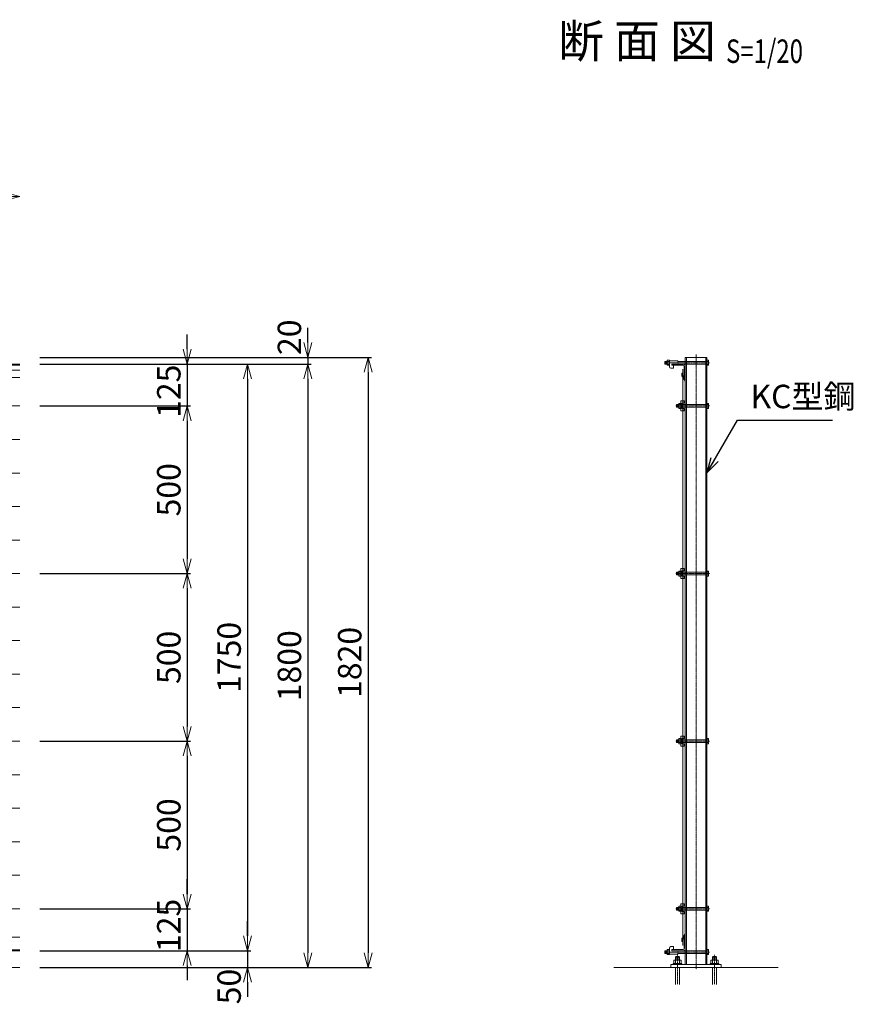
# Model space of a CAD drawing. Units: millimetres. Extents: x -3499 to 18565, y -1922 to 6719.
# Drawn here: x 4273 to 6761, y 3181 to 6118 of the extents above; entities that cross this region are included whole.
import ezdxf
from ezdxf.enums import TextEntityAlignment as Align

# ---------------------------------------------------------------- set-up
doc = ezdxf.new("R2010")
doc.units = ezdxf.units.MM
doc.header["$LTSCALE"] = 0.2
doc.linetypes.add('CENTER2', pattern=[28.575, 19.05, -3.175, 3.175, -3.175])
doc.linetypes.add('DASHED2', pattern=[9.525, 6.35, -3.175])
for name, color, linetype, lineweight in [('CENTER', 6, 'CENTER2', 18), ('DASH', 30, 'DASHED2', 18), ('L', 7, 'Continuous', 20), ('M', 82, 'Continuous', 20), ('TEXT', 150, 'Continuous', 20)]:
    doc.layers.add(name, color=color, linetype=linetype, lineweight=lineweight)
doc.styles.add('NCE', font='romans.shx', dxfattribs={"width": 0.8, "bigfont": 'extfont.shx'})
doc.styles.get("Standard").update_dxf_attribs({"font": 'romans.shx', "width": 0.8, "bigfont": 'extfont.shx'})
doc.dimstyles.new('NCE_new_20', dxfattribs={"dimscale": 20, "dimtxt": 3.5, "dimasz": 2.2, "dimexe": 0.5, "dimexo": 3, "dimgap": 1, "dimtad": 1, "dimdsep": 46, "dimtxsty": 'NCE', "dimblk": 'OPEN30', "dimcen": 0, "dimclrd": 7, "dimclre": 7, "dimclrt": 256, "dimaunit": 1, "dimadec": 1, "dimazin": 0, "dimtfac": 1, "dimtix": 1, "dimtmove": 2, "dimatfit": 2, "dimldrblk": 'OPEN30', "dimfxl": 0, "dimtolj": 1, "dimtzin": 0, "dimarcsym": 0})

# ---------------------------------------------------------------- blocks, each defined once
blk = doc.blocks.new('_OPEN30')
at = {"color": 0, "linetype": 'ByBlock'}
for p, q in [((-1, 0.268), (0, 0)), ((0, 0), (-1, -0.268)), ((0, 0), (-1, 0))]:
    blk.add_line(p, q, dxfattribs=at)
blk = doc.blocks.new('*D25')
at = {"layer": 'TEXT', "color": 7, "lineweight": -2}
blk.add_line((3467.3, 5591), (4229.3, 5591), dxfattribs=at)
at = {"layer": 'TEXT', "color": 7, "lineweight": -2, "xscale": 44, "yscale": 44, "zscale": 44, "rotation": 180}
blk.add_blockref('_OPEN30', (3423.3, 5591), dxfattribs=at)
at = {"layer": 'TEXT', "color": 7, "lineweight": -2, "xscale": 44, "yscale": 44, "zscale": 44}
blk.add_blockref('_OPEN30', (4273.3, 5591), dxfattribs=at)
at = {"layer": 'TEXT', "insert": (3848.3, 5646), "char_height": 70, "attachment_point": 5, "style": 'NCE'}
blk.add_mtext('\\A1;2000', dxfattribs=at)
blk = doc.blocks.new('*D26')
at = {"layer": 'TEXT', "color": 7, "lineweight": -2}
for p, q in [((4333.3, 5111), (5323.3, 5111)), ((5313.3, 5067), (5313.3, 3335)), ((4333.3, 3291), (5323.3, 3291))]:
    blk.add_line(p, q, dxfattribs=at)
at = {"layer": 'TEXT', "color": 7, "lineweight": -2, "xscale": 44, "yscale": 44, "zscale": 44}
for p, rotation in [((5313.3, 5111), 90), ((5313.3, 3291), 270)]:
    blk.add_blockref('_OPEN30', p, dxfattribs=dict(at, rotation=rotation))
at = {"layer": 'TEXT', "insert": (5258.3, 4201), "char_height": 70, "attachment_point": 5, "rotation": 90, "style": 'NCE'}
blk.add_mtext('\\A1;1820', dxfattribs=at)
blk = doc.blocks.new('*D27')
at = {"layer": 'TEXT', "color": 7, "lineweight": -2}
for p, q in [((5133.3, 5155), (5133.3, 5199)), ((4333.3, 5111), (5143.3, 5111)), ((5133.3, 5111), (5133.3, 5091)), ((4333.3, 5091), (5143.3, 5091)), ((5133.3, 5047), (5133.3, 5003))]:
    blk.add_line(p, q, dxfattribs=at)
at = {"layer": 'TEXT', "color": 7, "lineweight": -2, "xscale": 44, "yscale": 44, "zscale": 44}
for p, rotation in [((5133.3, 5111), 270), ((5133.3, 5091), 90)]:
    blk.add_blockref('_OPEN30', p, dxfattribs=dict(at, rotation=rotation))
at = {"layer": 'TEXT', "insert": (5078.3, 5171), "char_height": 70, "attachment_point": 5, "rotation": 90, "style": 'NCE'}
blk.add_mtext('\\A1;20', dxfattribs=at)
blk = doc.blocks.new('*D28')
at = {"layer": 'TEXT', "color": 7, "lineweight": -2}
for p, q in [((4333.3, 5091), (4963.3, 5091)), ((4953.3, 5047), (4953.3, 3385)), ((4333.3, 3341), (4963.3, 3341))]:
    blk.add_line(p, q, dxfattribs=at)
at = {"layer": 'TEXT', "color": 7, "lineweight": -2, "xscale": 44, "yscale": 44, "zscale": 44}
for p, rotation in [((4953.3, 5091), 90), ((4953.3, 3341), 270)]:
    blk.add_blockref('_OPEN30', p, dxfattribs=dict(at, rotation=rotation))
at = {"layer": 'TEXT', "insert": (4898.3, 4216), "char_height": 70, "attachment_point": 5, "rotation": 90, "style": 'NCE'}
blk.add_mtext('\\A1;1750', dxfattribs=at)
blk = doc.blocks.new('*D29')
at = {"layer": 'TEXT', "color": 7, "lineweight": -2}
for p, q in [((4953.3, 3385), (4953.3, 3429)), ((4333.3, 3341), (4963.3, 3341)), ((4953.3, 3341), (4953.3, 3291)), ((4333.3, 3291), (4963.3, 3291)), ((4953.3, 3247), (4953.3, 3203))]:
    blk.add_line(p, q, dxfattribs=at)
at = {"layer": 'TEXT', "color": 7, "lineweight": -2, "xscale": 44, "yscale": 44, "zscale": 44}
for p, rotation in [((4953.3, 3341), 270), ((4953.3, 3291), 90)]:
    blk.add_blockref('_OPEN30', p, dxfattribs=dict(at, rotation=rotation))
at = {"layer": 'TEXT', "insert": (4898.3, 3234), "char_height": 70, "attachment_point": 5, "rotation": 90, "style": 'NCE'}
blk.add_mtext('\\A1;50', dxfattribs=at)
blk = doc.blocks.new('*D30')
at = {"layer": 'TEXT', "color": 7, "lineweight": -2}
for p, q in [((4333.3, 5091), (5143.3, 5091)), ((5133.3, 5047), (5133.3, 3335)), ((4333.3, 3291), (5143.3, 3291))]:
    blk.add_line(p, q, dxfattribs=at)
at = {"layer": 'TEXT', "color": 7, "lineweight": -2, "xscale": 44, "yscale": 44, "zscale": 44}
for p, rotation in [((5133.3, 5091), 90), ((5133.3, 3291), 270)]:
    blk.add_blockref('_OPEN30', p, dxfattribs=dict(at, rotation=rotation))
at = {"layer": 'TEXT', "insert": (5078.3, 4191), "char_height": 70, "attachment_point": 5, "rotation": 90, "style": 'NCE'}
blk.add_mtext('\\A1;1800', dxfattribs=at)
blk = doc.blocks.new('Title & Scale')
at = {"layer": 'TEXT', "width": 0.75}
blk.add_attdef('図面名', text='', height=5, dxfattribs=at).set_placement((0, 0), align=Align.BOTTOM_RIGHT)
blk.add_attdef('縮尺', text='', height=3.5, dxfattribs=at).set_placement((0, -0.3), align=Align.BOTTOM_LEFT)
blk = doc.blocks.new('*D56')
at = {"layer": 'TEXT', "color": 7, "lineweight": -2}
for p, q in [((4773.3, 5135), (4773.3, 5179)), ((4333.3, 5091), (4783.3, 5091)), ((4773.3, 5091), (4773.3, 4966)), ((4333.3, 4966), (4783.3, 4966)), ((4773.3, 4922), (4773.3, 4878))]:
    blk.add_line(p, q, dxfattribs=at)
at = {"layer": 'TEXT', "color": 7, "lineweight": -2, "xscale": 44, "yscale": 44, "zscale": 44}
for p, rotation in [((4773.3, 5091), 270), ((4773.3, 4966), 90)]:
    blk.add_blockref('_OPEN30', p, dxfattribs=dict(at, rotation=rotation))
at = {"layer": 'TEXT', "insert": (4718.3, 5009.9), "char_height": 70, "attachment_point": 5, "rotation": 90, "style": 'NCE'}
blk.add_mtext('\\A1;125', dxfattribs=at)
blk = doc.blocks.new('*D57')
at = {"layer": 'TEXT', "color": 7, "lineweight": -2}
for p, q in [((4333.3, 4966), (4783.3, 4966)), ((4773.3, 4922), (4773.3, 4510)), ((4333.3, 4466), (4783.3, 4466))]:
    blk.add_line(p, q, dxfattribs=at)
at = {"layer": 'TEXT', "color": 7, "lineweight": -2, "xscale": 44, "yscale": 44, "zscale": 44}
for p, rotation in [((4773.3, 4966), 90), ((4773.3, 4466), 270)]:
    blk.add_blockref('_OPEN30', p, dxfattribs=dict(at, rotation=rotation))
at = {"layer": 'TEXT', "insert": (4718.3, 4716), "char_height": 70, "attachment_point": 5, "rotation": 90, "style": 'NCE'}
blk.add_mtext('\\A1;500', dxfattribs=at)
blk = doc.blocks.new('*D58')
at = {"layer": 'TEXT', "color": 7, "lineweight": -2}
for p, q in [((4333.3, 4466), (4783.3, 4466)), ((4773.3, 4422), (4773.3, 4010)), ((4333.3, 3966), (4783.3, 3966))]:
    blk.add_line(p, q, dxfattribs=at)
at = {"layer": 'TEXT', "color": 7, "lineweight": -2, "xscale": 44, "yscale": 44, "zscale": 44}
for p, rotation in [((4773.3, 4466), 90), ((4773.3, 3966), 270)]:
    blk.add_blockref('_OPEN30', p, dxfattribs=dict(at, rotation=rotation))
at = {"layer": 'TEXT', "insert": (4718.3, 4216), "char_height": 70, "attachment_point": 5, "rotation": 90, "style": 'NCE'}
blk.add_mtext('\\A1;500', dxfattribs=at)
blk = doc.blocks.new('*D59')
at = {"layer": 'TEXT', "color": 7, "lineweight": -2}
for p, q in [((4333.3, 3966), (4783.3, 3966)), ((4773.3, 3922), (4773.3, 3510)), ((4333.3, 3466), (4783.3, 3466))]:
    blk.add_line(p, q, dxfattribs=at)
at = {"layer": 'TEXT', "color": 7, "lineweight": -2, "xscale": 44, "yscale": 44, "zscale": 44}
for p, rotation in [((4773.3, 3966), 90), ((4773.3, 3466), 270)]:
    blk.add_blockref('_OPEN30', p, dxfattribs=dict(at, rotation=rotation))
at = {"layer": 'TEXT', "insert": (4718.3, 3716), "char_height": 70, "attachment_point": 5, "rotation": 90, "style": 'NCE'}
blk.add_mtext('\\A1;500', dxfattribs=at)
blk = doc.blocks.new('*D60')
at = {"layer": 'TEXT', "color": 7, "lineweight": -2}
for p, q in [((4773.3, 3510), (4773.3, 3554)), ((4333.3, 3466), (4783.3, 3466)), ((4773.3, 3466), (4773.3, 3341)), ((4333.3, 3341), (4783.3, 3341)), ((4773.3, 3297), (4773.3, 3253))]:
    blk.add_line(p, q, dxfattribs=at)
at = {"layer": 'TEXT', "color": 7, "lineweight": -2, "xscale": 44, "yscale": 44, "zscale": 44}
for p, rotation in [((4773.3, 3466), 270), ((4773.3, 3341), 90)]:
    blk.add_blockref('_OPEN30', p, dxfattribs=dict(at, rotation=rotation))
at = {"layer": 'TEXT', "insert": (4718.3, 3416.4), "char_height": 70, "attachment_point": 5, "rotation": 90, "style": 'NCE'}
blk.add_mtext('\\A1;125', dxfattribs=at)
blk = doc.blocks.new('A$C00494952')
at = {"layer": 'CENTER'}
for p, q in [((-55, -50), (-55, 37.3)), ((55, -50), (55, 37.3))]:
    blk.add_line(p, q, dxfattribs=at)
at = {"layer": 'DASH'}
for p, q in [((-61, 0), (-61, -50.5)), ((-49, 0), (-49, -50.5)), ((49, 0), (49, -50.5)), ((61, 0), (61, -50.5))]:
    blk.add_line(p, q, dxfattribs=at)
at = {"layer": 'L'}
for p, q in [((-75, 0), (-75, 9)), ((-75, 9), (75, 9)), ((-75, 0), (75, 0)), ((75, 0), (75, 9))]:
    blk.add_line(p, q, dxfattribs=at)
at = {"layer": 'M'}
for p, q in [((-59, 33), (-61, 31)), ((-49, 31), (-61, 31)), ((-61, 21.8), (-61, 31)), ((-51, 33), (-59, 33)), ((-59, 21.8), (-59, 33)), ((-49, 31), (-51, 33)), ((-51, 21.8), (-51, 33)), ((-49, 21.8), (-49, 31)), ((49, 31), (51, 33)), ((49, 31), (61, 31)), ((49, 21.8), (49, 31)), ((51, 33), (59, 33)), ((51, 21.8), (51, 33)), ((59, 21.8), (59, 33)), ((59, 33), (61, 31)), ((61, 21.8), (61, 31)), ((-42, 11.3), (-68, 11.3)), ((-68, 11.3), (-68, 9)), ((-42, 9), (-68, 9)), ((-66, 20.3), (-66, 11.3)), ((-46.5, 21.8), (-63.5, 21.8)), ((-61, 20.3), (-61, 11.3)), ((-49, 20.3), (-49, 11.3)), ((-44, 20.3), (-44, 11.3)), ((-42, 11.3), (-42, 9)), ((42, 11.3), (68, 11.3)), ((42, 11.3), (42, 9)), ((42, 9), (68, 9)), ((44, 20.3), (44, 11.3)), ((46.5, 21.8), (63.5, 21.8)), ((49, 20.3), (49, 11.3)), ((61, 20.3), (61, 11.3)), ((66, 20.3), (66, 11.3)), ((68, 11.3), (68, 9))]:
    blk.add_line(p, q, dxfattribs=at)
for centre, radius, start, end in [((-63.5, 19), 2.83, 28.0725, 151.9275), ((-55, 9), 12.8, 61.9275, 118.0725), ((-46.5, 19), 2.83, 28.0725, 151.9275), ((46.5, 19), 2.83, 28.0725, 151.9275), ((55, 9), 12.8, 61.9275, 118.0725), ((63.5, 19), 2.83, 28.0725, 151.9275)]:
    blk.add_arc(centre, radius, start, end, dxfattribs=at)
blk = doc.blocks.new('A$C085360CE')
at = {"layer": 'L', "color": 2}
for p, q in [((0, 15), (0, -15)), ((10, 15), (0, 15)), ((3, 8), (3, -8)), ((10, 8), (3, 8)), ((10, 15), (10, 8)), ((10, -15), (0, -15)), ((10, -8), (3, -8)), ((10, -8), (10, -15))]:
    blk.add_line(p, q, dxfattribs=at)
blk = doc.blocks.new('A$C6D192B62')
at = {"layer": 'CENTER'}
blk.add_line((-92.7, 0), (9.6, 0), dxfattribs=at)
at = {"layer": 'DASH'}
for p, q in [((0, 4), (-64, 4)), ((0, -4), (-64, -4))]:
    blk.add_line(p, q, dxfattribs=at)
at = {"layer": 'M'}
for p, q in [((-89, 4), (-90, 3)), ((-90, 3), (-90, -3)), ((-90, 3), (-90, -3)), ((-83.5, 3), (-90, 3)), ((-83.5, 4), (-89, 4)), ((-89, 4), (-89, -4)), ((-83.5, 5.8), (-83.5, -5.8)), ((-82.5, 7.5), (-77, 7.5)), ((-82.5, 4), (-77, 4)), ((-77, 7.5), (-77, -7.5)), ((-64, 4), (-74, 4)), ((0, -7.5), (0, 7.5)), ((4.5, 7.5), (0, 7.5)), ((4.5, 4), (0, 4)), ((5.5, -5.8), (5.5, 5.8)), ((-83.5, -3), (-90, -3)), ((-90, -3), (-89, -4)), ((-83.5, -4), (-89, -4)), ((-82.5, -4), (-77, -4)), ((-82.5, -7.5), (-77, -7.5)), ((-64, -4), (-74, -4)), ((4.5, -4), (0, -4)), ((4.5, -7.5), (0, -7.5))]:
    blk.add_line(p, q, dxfattribs=at)
for centre, radius, start, end in [((-81.5, 5.8), 2.03, 120.5102, 239.4898), ((-75, 0), 8.5, 151.9275, 208.0725), ((3.5, 5.8), 2.03, 300.5102, 59.4898), ((-3, 0), 8.5, 331.9275, 28.0725), ((-81.5, -5.8), 2.03, 120.5102, 239.4898), ((3.5, -5.8), 2.03, 300.5102, 59.4898)]:
    blk.add_arc(centre, radius, start, end, dxfattribs=at)
at = {"layer": 'TEXT'}
blk.add_blockref('A$C085360CE', (-77, 0), dxfattribs=at)

msp = doc.modelspace()

# ---------------------------------------------------------------- linework, layer by layer
at = {"layer": 'CENTER'}
for p, q in [((6291.927, 5119.523), (6291.927, 3286.14)), ((6331.771, 5095.002), (6197.387, 5095.002)), ((6331.771, 3337.002), (6197.387, 3337.002))]:
    msp.add_line(p, q, dxfattribs=at)
at = {"layer": 'DASH'}
for p, q in [((6320.727, 5111.002), (6320.727, 3300.002)), ((6259.927, 5099.002), (6323.927, 5099.002)), ((6259.927, 5091.002), (6323.927, 5091.002)), ((6252.334, 5075.502), (6252.334, 3356.502)), ((6259.927, 3341.002), (6323.927, 3341.002)), ((6259.927, 3333.002), (6323.927, 3333.002))]:
    msp.add_line(p, q, dxfattribs=at)
at = {"layer": 'L'}
for p, q in [((6212.427, 5101.002), (6236.927, 5101.002)), ((6212.427, 5083.002), (6212.427, 5101.002)), ((6224.427, 5087.802), (6224.427, 5079.502)), ((6237.427, 5100.502), (6237.427, 5091.502)), ((6216.427, 5079.002), (6223.927, 5079.002)), ((6212.427, 3349.002), (6212.427, 3331.002)), ((6216.427, 3353.002), (6223.927, 3353.002)), ((6224.427, 3344.202), (6224.427, 3352.502)), ((6212.427, 3331.002), (6236.927, 3331.002)), ((6237.427, 3331.502), (6237.427, 3340.502))]:
    msp.add_line(p, q, dxfattribs=at)
at = {"layer": 'L', "color": 4, "lineweight": 15}
for p, q in [((4181.274, 5072.502), (4273.273, 5072.502)), ((3467.774, 4966.002), (4273.273, 4966.002)), ((3432.773, 4866.002), (4273.273, 4866.002)), ((3432.773, 4766.002), (4273.273, 4766.002)), ((3432.773, 4666.002), (4273.273, 4666.002)), ((3432.773, 4566.002), (4273.273, 4566.002)), ((3467.774, 4466.002), (4273.273, 4466.002)), ((3432.773, 4366.002), (4273.273, 4366.002)), ((3432.773, 4266.002), (4273.273, 4266.002)), ((3432.773, 4166.002), (4273.273, 4166.002)), ((3432.773, 4066.002), (4273.273, 4066.002)), ((3467.774, 3966.002), (4273.273, 3966.002)), ((3432.773, 3866.002), (4273.273, 3866.002)), ((3432.773, 3766.002), (4273.273, 3766.002)), ((3432.773, 3666.002), (4273.273, 3666.002)), ((3432.773, 3566.002), (4273.273, 3566.002)), ((3467.774, 3466.002), (4273.273, 3466.002))]:
    msp.add_line(p, q, dxfattribs=at)
at = {"layer": 'L', "color": 2}
for p, q in [((573.273, 3291.002), (4273.273, 3291.002)), ((6046.522, 3291.002), (6537.332, 3291.002))]:
    msp.add_line(p, q, dxfattribs=at)
at = {"layer": 'L'}
for centre, radius, start, end in [((6216.427, 5083.002), 4, 180, 270), ((6236.927, 5100.502), 0.5, 0, 90), ((6236.927, 5091.502), 0.5, 270, 0), ((6223.927, 5079.502), 0.5, 270, 0), ((6216.427, 3349.002), 4, 90, 180), ((6223.927, 3352.502), 0.5, 0, 90), ((6236.927, 3340.502), 0.5, 0, 90), ((6236.927, 3331.502), 0.5, 270, 0)]:
    msp.add_arc(centre, radius, start, end, dxfattribs=at)
at = {"layer": 'M'}
for p, q in [((6259.927, 5111.002), (6259.927, 3300.002)), ((6259.927, 5111.002), (6323.927, 5111.002)), ((6263.127, 5111.002), (6263.127, 3300.002)), ((6323.927, 5111.002), (6323.927, 3300.002)), ((573.273, 5091.002), (4273.273, 5091.002)), ((573.273, 5088.202), (4273.273, 5088.202)), ((6199.927, 5099.002), (6198.927, 5098.002)), ((6198.927, 5098.002), (6198.927, 5092.002)), ((6198.927, 5098.002), (6198.927, 5092.002)), ((6205.927, 5098.002), (6198.927, 5098.002)), ((6205.927, 5092.002), (6198.927, 5092.002)), ((6198.927, 5092.002), (6199.927, 5091.002)), ((6205.927, 5099.002), (6199.927, 5099.002)), ((6199.927, 5099.002), (6199.927, 5091.002)), ((6205.927, 5091.002), (6199.927, 5091.002)), ((6205.927, 5100.752), (6205.927, 5089.252)), ((6206.927, 5102.502), (6212.427, 5102.502)), ((6206.927, 5099.002), (6212.427, 5099.002)), ((6206.927, 5091.002), (6212.427, 5091.002)), ((6206.927, 5087.502), (6212.427, 5087.502)), ((6212.427, 5102.502), (6212.427, 5087.502)), ((6219.927, 5091.002), (6219.927, 5087.802)), ((6259.927, 5091.002), (6219.927, 5091.002)), ((6219.927, 5087.802), (6253.527, 5087.802)), ((6259.927, 5099.002), (6237.427, 5099.002)), ((6256.727, 5084.602), (6256.727, 5051.002)), ((6328.427, 5102.502), (6323.927, 5102.502)), ((6328.427, 5099.002), (6323.927, 5099.002)), ((6328.427, 5091.002), (6323.927, 5091.002)), ((6328.427, 5087.502), (6323.927, 5087.502)), ((6329.427, 5100.752), (6329.427, 5089.252)), ((6249.544, 5064.066), (6252.744, 5064.066)), ((6249.544, 5064.066), (6249.544, 5056.105)), ((6249.544, 5056.105), (6259.927, 5040.306)), ((6252.744, 5064.066), (6252.744, 5057.062)), ((6252.744, 5057.062), (6259.927, 5046.133)), ((573.273, 5051.002), (4273.273, 5051.002)), ((6256.727, 5051.002), (6259.927, 5051.002)), ((573.273, 3381.002), (4273.273, 3381.002)), ((6249.544, 3375.899), (6259.927, 3391.698)), ((6252.744, 3374.942), (6259.927, 3385.871)), ((6256.727, 3347.402), (6256.727, 3381.002)), ((6256.727, 3381.002), (6259.927, 3381.002)), ((6249.544, 3367.938), (6249.544, 3375.899)), ((6249.544, 3367.938), (6252.744, 3367.938)), ((6252.744, 3367.938), (6252.744, 3374.942)), ((573.273, 3343.802), (4273.273, 3343.802)), ((573.273, 3341.002), (4273.273, 3341.002)), ((6198.927, 3340.002), (6199.927, 3341.002)), ((6198.927, 3334.002), (6198.927, 3340.002)), ((6198.927, 3334.002), (6198.927, 3340.002)), ((6205.927, 3340.002), (6198.927, 3340.002)), ((6205.927, 3334.002), (6198.927, 3334.002)), ((6199.927, 3333.002), (6198.927, 3334.002)), ((6205.927, 3341.002), (6199.927, 3341.002)), ((6199.927, 3333.002), (6199.927, 3341.002)), ((6205.927, 3333.002), (6199.927, 3333.002)), ((6205.927, 3331.252), (6205.927, 3342.752)), ((6206.927, 3344.502), (6212.427, 3344.502)), ((6206.927, 3341.002), (6212.427, 3341.002)), ((6206.927, 3333.002), (6212.427, 3333.002)), ((6206.927, 3329.502), (6212.427, 3329.502)), ((6212.427, 3329.502), (6212.427, 3344.502)), ((6219.927, 3341.002), (6219.927, 3344.202)), ((6219.927, 3344.202), (6253.527, 3344.202)), ((6259.927, 3341.002), (6219.927, 3341.002)), ((6259.927, 3333.002), (6237.427, 3333.002)), ((6328.427, 3344.502), (6323.927, 3344.502)), ((6328.427, 3341.002), (6323.927, 3341.002)), ((6328.427, 3333.002), (6323.927, 3333.002)), ((6328.427, 3329.502), (6323.927, 3329.502)), ((6329.427, 3331.252), (6329.427, 3342.752))]:
    msp.add_line(p, q, dxfattribs=at)
for centre, radius, start, end in [((6207.958, 5100.752), 2.031, 120.510237, 239.489763), ((6214.427, 5095.002), 8.5, 151.927513, 208.072487), ((6207.958, 5089.252), 2.031, 120.510237, 239.489763), ((6253.527, 5084.602), 6.4, 0, 90), ((6253.527, 5084.602), 3.2, 0, 90), ((6327.396, 5100.752), 2.031, 300.510237, 59.489763), ((6320.927, 5095.002), 8.5, 331.927513, 28.072487), ((6327.396, 5089.252), 2.031, 300.510237, 59.489763), ((6207.958, 3342.752), 2.031, 120.510237, 239.489763), ((6214.427, 3337.002), 8.5, 151.927513, 208.072487), ((6207.958, 3331.252), 2.031, 120.510237, 239.489763), ((6253.527, 3347.402), 3.2, 270, 0), ((6253.527, 3347.402), 6.4, 270, 0), ((6327.396, 3342.752), 2.031, 300.510237, 59.489763), ((6320.927, 3337.002), 8.5, 331.927513, 28.072487), ((6327.396, 3331.252), 2.031, 300.510237, 59.489763)]:
    msp.add_arc(centre, radius, start, end, dxfattribs=at)

# ---------------------------------------------------------------- block references
at = {"layer": 'TEXT'}
ref = msp.add_blockref('Title & Scale', (6381.374, 5973.474), dxfattribs=dict(at, xscale=20, yscale=20, zscale=20))
ref.add_attrib('図面名', '%%u断 面 図 ', dxfattribs={"height": 100}).set_placement((6381.374, 5973.474), align=Align.BOTTOM_RIGHT)
ref.add_attrib('縮尺', '%%uS=1/20', dxfattribs={"height": 70, "width": 0.75}).set_placement((6381.374, 5967.474), align=Align.BOTTOM_LEFT)
for name, p in [('A$C6D192B62', (6323.927, 4966.002)), ('A$C6D192B62', (6323.927, 4466.002)), ('A$C6D192B62', (6323.927, 3966.002)), ('A$C6D192B62', (6323.927, 3466.002)), ('A$C00494952', (6291.927, 3291.002))]:
    msp.add_blockref(name, p, dxfattribs=at)

# ---------------------------------------------------------------- texts
at = {"layer": 'TEXT', "insert": (6454.315, 4937.483), "char_height": 70, "attachment_point": 7, "style": 'NCE'}
msp.add_mtext('KC型鋼', dxfattribs=at)

# ---------------------------------------------------------------- dimensions: what is measured, and where the dimension line sits
at = {"layer": 'TEXT'}
dim = msp.add_linear_dim(base=(4273.273, 5591.002), p1=(3423.273, 5111.002), p2=(4273.273, 5111.002), text='2000', dimstyle='NCE_new_20', override={"dimdec": 0, "dimse1": 1, "dimse2": 1}, dxfattribs=at)
dim.commit()
dim.dimension.update_dxf_attribs({"geometry": '*D25', "text_midpoint": (3848.273, 5646.002)})
for base, p1, p2, picture, middle in [((5133.273, 5091.002), (4273.273, 5111.002), (4273.273, 5091.002), '*D27', (5078.273, 5170.981)), ((4773.273, 4966.002), (4273.273, 5091.002), (4273.273, 4966.002), '*D56', (4718.273, 5009.883)), ((4773.273, 3341.002), (4273.273, 3466.002), (4273.273, 3341.002), '*D60', (4718.273, 3416.413)), ((4953.273, 3291.002), (4273.273, 3341.002), (4273.273, 3291.002), '*D29', (4898.273, 3234.023))]:
    dim = msp.add_linear_dim(base=base, p1=p1, p2=p2, angle=90, dimstyle='NCE_new_20', dxfattribs=at)
    dim.commit()
    dim.dimension.update_dxf_attribs({"geometry": picture, "text_midpoint": middle, "dimtype": 160})
for base, p1, p2, picture, middle in [((5313.273, 3291.002), (4273.273, 5111.002), (4273.273, 3291.002), '*D26', (5258.273, 4201.002)), ((4953.273, 3341.002), (4273.273, 5091.002), (4273.273, 3341.002), '*D28', (4898.273, 4216.002)), ((5133.273, 3291.002), (4273.273, 5091.002), (4273.273, 3291.002), '*D30', (5078.273, 4191.002)), ((4773.273, 4466.002), (4273.273, 4966.002), (4273.273, 4466.002), '*D57', (4718.273, 4716.002)), ((4773.273, 3966.002), (4273.273, 4466.002), (4273.273, 3966.002), '*D58', (4718.273, 4216.002)), ((4773.273, 3466.002), (4273.273, 3966.002), (4273.273, 3466.002), '*D59', (4718.273, 3716.002))]:
    dim = msp.add_linear_dim(base=base, p1=p1, p2=p2, angle=90, dimstyle='NCE_new_20', dxfattribs=at)
    dim.commit()
    dim.dimension.update_dxf_attribs({"geometry": picture, "text_midpoint": middle})

# ---------------------------------------------------------------- leaders
msp.add_leader([(6325.609, 4767.87), (6415.343, 4923.292), (6698.983, 4923.292)], dimstyle='NCE_new_20', override={"dimgap": 1, "dimtad": 1}, dxfattribs=at)

doc.saveas('drawing.dxf')
